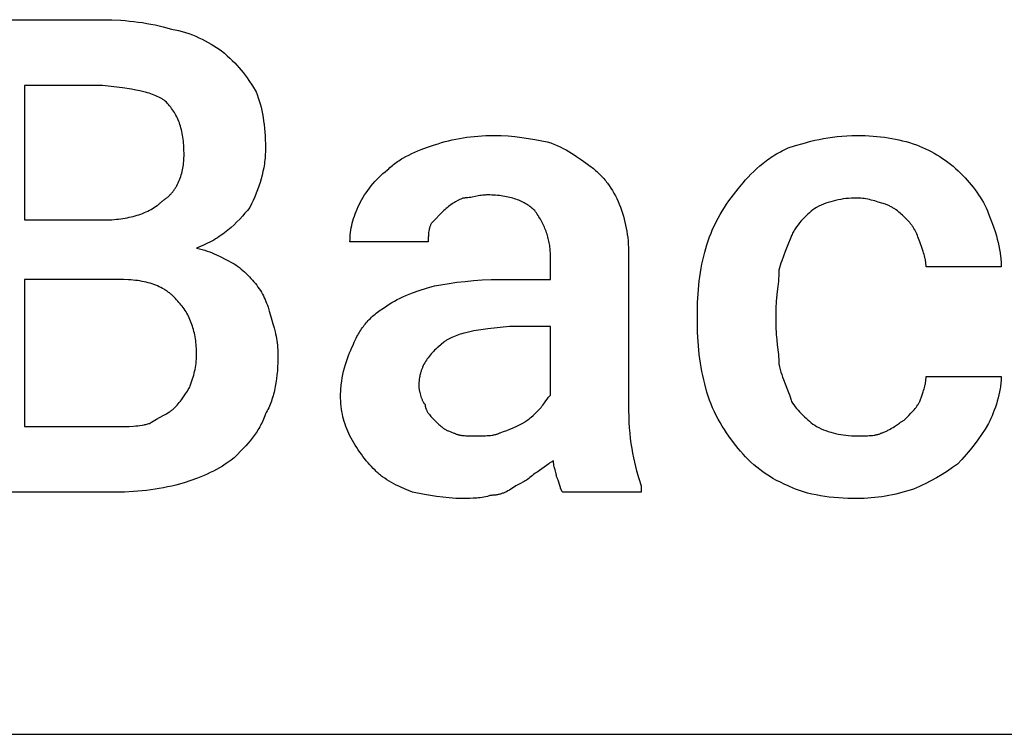
# Model space of a CAD drawing. Units: millimetres. Extents: x 0 to 27000, y -35 to 18400.
# Drawn here: x 7812 to 8226, y 14400 to 14700 of the extents above; entities that cross this region are included whole.
import ezdxf

# ---------------------------------------------------------------- set-up
doc = ezdxf.new("R2010")
doc.units = ezdxf.units.MM
doc.header["$MEASUREMENT"] = 0
doc.layers.add('- TAB', color=4, linetype='Continuous', true_color=0x00ffff)
doc.layers.add('- TITLES', color=7, linetype='Continuous', true_color=0x7fffbf)

msp = doc.modelspace()

# ---------------------------------------------------------------- linework, layer by layer
at = {"layer": '- TAB'}
msp.add_lwpolyline([(6750, 14400), (9000, 14400)], dxfattribs=at)
at = {"layer": '- TITLES'}
for points in [[(7778.95, 14501.79), (7778.95, 14700.48), (7847.37, 14700.48)], [(7847.37, 14700.48), (7851.26, 14700.41), (7855.04, 14700.23), (7856.89, 14700.09), (7858.72, 14699.92), (7860.54, 14699.72), (7862.34, 14699.49), (7864.12, 14699.23), (7865.88, 14698.93), (7867.64, 14698.61), (7869.39, 14698.26), (7871.13, 14697.87), (7872.86, 14697.45), (7876.32, 14696.53)], [(7876.32, 14696.53), (7877.06, 14696.4), (7877.8, 14696.25), (7878.53, 14696.09), (7879.27, 14695.92), (7880.74, 14695.53), (7882.2, 14695.09), (7883.64, 14694.6), (7885.06, 14694.08), (7886.46, 14693.51), (7887.83, 14692.91), (7889.17, 14692.28), (7890.48, 14691.62), (7891.74, 14690.94), (7892.97, 14690.24), (7894.15, 14689.52), (7895.28, 14688.79), (7896.35, 14688.06), (7897.37, 14687.32)], [(7897.37, 14687.32), (7898.57, 14686.33), (7899.72, 14685.34), (7900.81, 14684.35), (7901.85, 14683.35), (7902.85, 14682.34), (7903.8, 14681.33), (7904.71, 14680.3), (7905.59, 14679.26), (7906.44, 14678.2), (7907.26, 14677.13), (7908.06, 14676.04), (7908.84, 14674.92), (7910.36, 14672.62), (7911.84, 14670.21)], [(7847.37, 14672.84), (7814.47, 14672.84), (7814.47, 14616.27)], [(7873.68, 14666.27), (7873.43, 14666.45), (7873.18, 14666.63), (7872.92, 14666.8), (7872.65, 14666.98), (7872.38, 14667.14), (7872.1, 14667.31), (7871.53, 14667.63), (7870.93, 14667.93), (7870.32, 14668.23), (7869.68, 14668.51), (7869.02, 14668.77), (7868.34, 14669.03), (7867.63, 14669.28), (7866.91, 14669.51), (7866.17, 14669.74), (7865.4, 14669.95), (7864.62, 14670.16), (7862.99, 14670.54), (7861.29, 14670.9), (7859.51, 14671.23), (7855.74, 14671.82), (7847.37, 14672.84)], [(7911.84, 14670.21), (7912.32, 14668.96), (7912.77, 14667.68), (7913.18, 14666.37), (7913.57, 14665.03), (7913.92, 14663.66), (7914.25, 14662.26), (7914.54, 14660.82), (7914.8, 14659.36), (7915.03, 14657.86), (7915.23, 14656.34), (7915.4, 14654.78), (7915.54, 14653.19), (7915.65, 14651.57), (7915.73, 14649.92), (7915.77, 14648.24), (7915.79, 14646.53)], [(7881.58, 14643.9), (7881.55, 14645.83), (7881.51, 14646.76), (7881.46, 14647.66), (7881.39, 14648.55), (7881.3, 14649.42), (7881.2, 14650.27), (7881.09, 14651.09), (7880.95, 14651.9), (7880.81, 14652.69), (7880.65, 14653.46), (7880.47, 14654.21), (7880.28, 14654.95), (7880.07, 14655.67), (7879.84, 14656.37), (7879.61, 14657.06), (7879.35, 14657.73), (7879.08, 14658.38), (7878.8, 14659.02), (7878.5, 14659.65), (7878.18, 14660.26), (7877.85, 14660.87), (7877.5, 14661.45), (7877.14, 14662.03), (7876.76, 14662.6), (7876.37, 14663.15), (7875.96, 14663.69), (7875.53, 14664.23), (7875.1, 14664.75), (7874.64, 14665.26), (7874.17, 14665.77), (7873.68, 14666.27)], [(7986.84, 14647.84), (7988.32, 14648.32), (7989.81, 14648.77), (7991.29, 14649.19), (7992.78, 14649.57), (7994.28, 14649.93), (7995.79, 14650.25), (7997.31, 14650.54), (7998.85, 14650.81), (8000.4, 14651.04), (8001.97, 14651.24), (8003.55, 14651.41), (8005.16, 14651.55), (8006.79, 14651.65), (8008.45, 14651.73), (8010.13, 14651.78), (8011.84, 14651.79)], [(8011.84, 14651.79), (8013.32, 14651.78), (8014.8, 14651.73), (8017.74, 14651.57), (8020.65, 14651.31), (8023.52, 14650.97), (8026.32, 14650.57), (8029.05, 14650.13), (8034.21, 14649.16)], [(8034.21, 14649.16), (8035.66, 14648.65), (8037.05, 14648.11), (8038.39, 14647.55), (8039.68, 14646.96), (8040.92, 14646.35), (8042.12, 14645.71), (8043.28, 14645.06), (8044.41, 14644.39), (8045.5, 14643.7), (8046.57, 14643.01), (8048.64, 14641.57), (8052.63, 14638.63)], [(8135.53, 14646.53), (8138.55, 14647.51), (8141.71, 14648.46), (8145.03, 14649.35), (8146.75, 14649.76), (8148.52, 14650.15), (8150.33, 14650.5), (8152.19, 14650.82), (8154.1, 14651.1), (8156.06, 14651.34), (8158.08, 14651.53), (8160.15, 14651.67), (8162.28, 14651.76), (8164.47, 14651.79)], [(8164.47, 14651.79), (8166.19, 14651.78), (8167.87, 14651.73), (8169.52, 14651.65), (8171.16, 14651.55), (8172.76, 14651.41), (8174.35, 14651.24), (8175.92, 14651.04), (8177.47, 14650.81), (8179, 14650.54), (8180.52, 14650.25), (8182.03, 14649.93), (8183.53, 14649.57), (8185.02, 14649.19), (8186.51, 14648.77), (8187.99, 14648.32), (8189.47, 14647.84)], [(7915.79, 14646.53), (7915.78, 14645.67), (7915.76, 14644.82), (7915.72, 14643.97), (7915.67, 14643.13), (7915.6, 14642.3), (7915.52, 14641.48), (7915.43, 14640.66), (7915.32, 14639.85), (7915.06, 14638.24), (7914.75, 14636.65), (7914.39, 14635.09), (7913.98, 14633.54), (7913.53, 14632), (7913.03, 14630.48), (7912.49, 14628.97), (7911.9, 14627.47), (7911.28, 14625.98), (7910.63, 14624.49), (7909.93, 14623.01), (7909.21, 14621.53)], [(7967.11, 14637.32), (7967.6, 14637.8), (7968.11, 14638.28), (7968.62, 14638.73), (7969.14, 14639.17), (7969.67, 14639.6), (7970.2, 14640.02), (7970.75, 14640.42), (7971.3, 14640.81), (7971.86, 14641.19), (7972.42, 14641.56), (7973, 14641.92), (7973.58, 14642.27), (7974.77, 14642.94), (7975.99, 14643.57), (7977.24, 14644.17), (7978.52, 14644.75), (7979.83, 14645.3), (7981.17, 14645.83), (7983.94, 14646.85), (7986.84, 14647.84)], [(8114.47, 14629.42), (8116.51, 14631.89), (8117.58, 14633.11), (8118.69, 14634.32), (8119.83, 14635.51), (8121.02, 14636.69), (8122.25, 14637.84), (8123.52, 14638.96), (8124.84, 14640.06), (8126.21, 14641.12), (8126.91, 14641.63), (8127.62, 14642.14), (8128.35, 14642.63), (8129.09, 14643.12), (8129.85, 14643.59), (8130.61, 14644.05), (8131.4, 14644.5), (8132.19, 14644.93), (8133, 14645.35), (8133.83, 14645.76), (8134.67, 14646.15), (8135.53, 14646.53)], [(8189.47, 14647.84), (8190.71, 14647.34), (8191.94, 14646.8), (8193.17, 14646.23), (8194.39, 14645.62), (8195.6, 14644.99), (8196.81, 14644.33), (8198, 14643.64), (8199.18, 14642.91), (8200.34, 14642.15), (8201.49, 14641.37), (8202.62, 14640.55), (8203.72, 14639.7), (8204.8, 14638.82), (8205.86, 14637.91), (8206.89, 14636.97), (8207.89, 14636)], [(7872.37, 14624.16), (7872.67, 14624.35), (7872.97, 14624.54), (7873.27, 14624.74), (7873.56, 14624.95), (7873.84, 14625.16), (7874.12, 14625.37), (7874.39, 14625.59), (7874.65, 14625.82), (7874.91, 14626.05), (7875.17, 14626.28), (7875.42, 14626.53), (7875.66, 14626.77), (7875.9, 14627.02), (7876.13, 14627.28), (7876.36, 14627.54), (7876.58, 14627.8), (7876.8, 14628.07), (7877.01, 14628.34), (7877.22, 14628.62), (7877.42, 14628.9), (7877.62, 14629.18), (7877.81, 14629.47), (7877.99, 14629.76), (7878.17, 14630.06), (7878.35, 14630.36), (7878.52, 14630.66), (7878.85, 14631.28), (7879.15, 14631.91), (7879.44, 14632.55), (7879.71, 14633.2), (7879.96, 14633.87), (7880.19, 14634.54), (7880.4, 14635.22), (7880.59, 14635.92), (7880.77, 14636.62), (7880.93, 14637.32), (7881.06, 14638.04), (7881.19, 14638.76), (7881.29, 14639.48), (7881.38, 14640.21), (7881.45, 14640.94), (7881.51, 14641.68), (7881.55, 14642.42), (7881.57, 14643.16), (7881.58, 14643.9)], [(7955.26, 14622.84), (7955.77, 14623.83), (7956.31, 14624.82), (7956.88, 14625.8), (7957.48, 14626.77), (7958.12, 14627.74), (7958.78, 14628.7), (7959.47, 14629.64), (7960.2, 14630.57), (7960.95, 14631.49), (7961.74, 14632.39), (7962.56, 14633.27), (7963.4, 14634.13), (7964.28, 14634.97), (7965.19, 14635.78), (7966.13, 14636.56), (7967.11, 14637.32)], [(8052.63, 14638.63), (8053.12, 14638.26), (8053.6, 14637.88), (8054.08, 14637.49), (8054.54, 14637.09), (8055, 14636.69), (8055.45, 14636.27), (8055.9, 14635.85), (8056.33, 14635.43), (8056.76, 14634.99), (8057.18, 14634.55), (8057.59, 14634.1), (8058, 14633.64), (8058.39, 14633.17), (8058.78, 14632.7), (8059.17, 14632.22), (8059.54, 14631.73), (8060.26, 14630.72), (8060.96, 14629.69), (8061.62, 14628.63), (8062.25, 14627.53), (8062.85, 14626.41), (8063.43, 14625.25), (8063.96, 14624.06), (8064.47, 14622.84)], [(8207.89, 14636), (8209.81, 14634.03), (8210.72, 14633.03), (8211.6, 14632.03), (8212.44, 14631.03), (8213.26, 14630.01), (8214.05, 14628.98), (8214.8, 14627.94), (8215.53, 14626.89), (8216.22, 14625.81), (8216.88, 14624.72), (8217.52, 14623.61), (8218.12, 14622.47), (8218.69, 14621.31), (8219.23, 14620.12), (8219.74, 14618.9)], [(8101.32, 14605.74), (8101.57, 14606.6), (8101.84, 14607.45), (8102.12, 14608.3), (8102.42, 14609.13), (8103.06, 14610.78), (8103.74, 14612.4), (8104.47, 14613.99), (8105.25, 14615.55), (8106.06, 14617.07), (8106.91, 14618.57), (8107.79, 14620.03), (8108.69, 14621.47), (8109.62, 14622.87), (8110.57, 14624.24), (8112.51, 14626.89), (8114.47, 14629.42)], [(7998.68, 14625.48), (7996.71, 14624.47), (7995.72, 14623.93), (7995.23, 14623.64), (7994.74, 14623.34), (7994.24, 14623.02), (7993.75, 14622.69), (7993.26, 14622.33), (7992.76, 14621.96), (7992.27, 14621.56), (7991.78, 14621.14), (7991.28, 14620.69), (7990.79, 14620.21)], [(8009.21, 14626.79), (8008.84, 14626.79), (8008.49, 14626.78), (8008.13, 14626.76), (8007.79, 14626.74), (8007.11, 14626.67), (8006.46, 14626.59), (8005.82, 14626.49), (8005.19, 14626.38), (8003.95, 14626.13), (8002.71, 14625.89), (8002.08, 14625.78), (8001.44, 14625.68), (8000.78, 14625.6), (8000.11, 14625.53), (7999.76, 14625.51), (7999.41, 14625.49), (7999.05, 14625.48), (7998.68, 14625.48)], [(8028.95, 14620.21), (8028.57, 14620.58), (8028.18, 14620.94), (8027.77, 14621.29), (8027.34, 14621.63), (8026.9, 14621.96), (8026.45, 14622.29), (8025.98, 14622.6), (8025.49, 14622.91), (8024.99, 14623.2), (8024.48, 14623.49), (8023.94, 14623.76), (8023.4, 14624.03), (8022.83, 14624.28), (8022.26, 14624.53), (8021.66, 14624.76), (8021.05, 14624.98), (8020.43, 14625.19), (8019.79, 14625.39), (8019.13, 14625.58), (8018.46, 14625.75), (8017.78, 14625.91), (8017.07, 14626.06), (8016.36, 14626.2), (8015.62, 14626.32), (8014.88, 14626.43), (8014.11, 14626.52), (8013.34, 14626.6), (8012.54, 14626.67), (8011.73, 14626.72), (8010.91, 14626.76), (8010.07, 14626.78), (8009.21, 14626.79)], [(8164.47, 14625.48), (8163.26, 14625.46), (8162.07, 14625.41), (8160.9, 14625.34), (8159.77, 14625.23), (8158.65, 14625.09), (8157.56, 14624.92), (8156.48, 14624.72), (8155.43, 14624.49), (8154.39, 14624.23), (8153.36, 14623.93), (8152.34, 14623.61), (8151.34, 14623.26), (8150.34, 14622.87), (8149.34, 14622.45), (8148.36, 14622.01), (8147.37, 14621.53)], [(8176.32, 14622.84), (8173.36, 14623.81), (8171.87, 14624.26), (8170.39, 14624.65), (8169.65, 14624.83), (8168.91, 14624.99), (8168.17, 14625.13), (8167.43, 14625.25), (8166.69, 14625.35), (8165.95, 14625.42), (8165.58, 14625.44), (8165.21, 14625.46), (8164.84, 14625.47), (8164.47, 14625.48)], [(7847.37, 14616.27), (7849.33, 14616.3), (7851.25, 14616.39), (7853.13, 14616.54), (7854.06, 14616.64), (7854.98, 14616.76), (7855.88, 14616.89), (7856.77, 14617.04), (7857.65, 14617.2), (7858.52, 14617.38), (7859.37, 14617.57), (7860.21, 14617.78), (7861.03, 14618), (7861.84, 14618.24), (7862.64, 14618.49), (7863.41, 14618.76), (7864.18, 14619.05), (7864.92, 14619.35), (7865.65, 14619.67), (7866.36, 14620), (7867.05, 14620.34), (7867.72, 14620.71), (7868.38, 14621.08), (7869.01, 14621.48), (7869.62, 14621.89), (7870.21, 14622.31), (7870.5, 14622.53), (7870.79, 14622.75), (7871.06, 14622.98), (7871.34, 14623.2), (7871.6, 14623.44), (7871.86, 14623.67), (7872.12, 14623.92), (7872.37, 14624.16)], [(7909.21, 14621.53), (7908.21, 14620.3), (7907.17, 14619.07), (7906.09, 14617.85), (7904.98, 14616.64), (7903.81, 14615.44), (7902.6, 14614.27), (7901.33, 14613.11), (7900, 14611.99), (7899.31, 14611.44), (7898.61, 14610.9), (7897.89, 14610.36), (7897.16, 14609.84), (7896.4, 14609.32), (7895.63, 14608.81), (7894.85, 14608.32), (7894.04, 14607.84), (7893.21, 14607.36), (7892.36, 14606.9), (7891.5, 14606.46), (7890.61, 14606.02), (7889.7, 14605.6), (7888.77, 14605.19), (7887.82, 14604.8), (7886.84, 14604.42)], [(7951.32, 14607.06), (7951.33, 14608.04), (7951.38, 14609.03), (7951.45, 14610.02), (7951.56, 14611), (7951.7, 14611.99), (7951.87, 14612.98), (7952.07, 14613.96), (7952.3, 14614.95), (7952.56, 14615.94), (7952.86, 14616.92), (7953.18, 14617.91), (7953.54, 14618.9), (7953.92, 14619.88), (7954.34, 14620.87), (7954.79, 14621.86), (7955.26, 14622.84)], [(7990.79, 14620.21), (7985.53, 14614.95)], [(8035.53, 14601.79), (8035.52, 14602.41), (8035.5, 14603.03), (8035.46, 14603.64), (8035.41, 14604.26), (8035.34, 14604.87), (8035.26, 14605.48), (8035.16, 14606.1), (8035.05, 14606.71), (8034.93, 14607.31), (8034.8, 14607.92), (8034.65, 14608.52), (8034.49, 14609.12), (8034.31, 14609.72), (8034.13, 14610.32), (8033.93, 14610.91), (8033.72, 14611.5), (8033.5, 14612.08), (8033.26, 14612.66), (8033.02, 14613.24), (8032.76, 14613.81), (8032.5, 14614.37), (8032.22, 14614.93), (8031.94, 14615.49), (8031.64, 14616.04), (8031.34, 14616.58), (8031.02, 14617.12), (8030.7, 14617.65), (8030.36, 14618.18), (8030.02, 14618.7), (8029.67, 14619.21), (8029.31, 14619.72), (8028.95, 14620.21)], [(8064.47, 14622.84), (8064.95, 14621.61), (8065.4, 14620.38), (8065.82, 14619.14), (8066.2, 14617.89), (8066.56, 14616.64), (8066.88, 14615.37), (8067.17, 14614.1), (8067.43, 14612.81), (8067.67, 14611.51), (8067.87, 14610.19), (8068.04, 14608.85), (8068.17, 14607.49), (8068.28, 14606.1), (8068.36, 14604.69), (8068.41, 14603.26), (8068.42, 14601.79)], [(8147.37, 14621.53), (8146.63, 14621.02), (8145.89, 14620.48), (8145.16, 14619.91), (8144.43, 14619.31), (8143.71, 14618.68), (8143, 14618.01), (8142.3, 14617.32), (8141.61, 14616.59), (8140.94, 14615.84), (8140.29, 14615.05), (8139.65, 14614.24), (8139.04, 14613.39), (8138.74, 14612.95), (8138.45, 14612.51), (8138.17, 14612.06), (8137.89, 14611.6), (8137.62, 14611.13), (8137.35, 14610.66), (8137.09, 14610.18), (8136.84, 14609.69)], [(8185.53, 14616.27), (8183.53, 14618.22), (8183.02, 14618.69), (8182.5, 14619.16), (8181.96, 14619.61), (8181.41, 14620.05), (8180.85, 14620.47), (8180.56, 14620.68), (8180.27, 14620.88), (8179.97, 14621.07), (8179.67, 14621.27), (8179.36, 14621.45), (8179.05, 14621.63), (8178.73, 14621.81), (8178.41, 14621.97), (8178.07, 14622.14), (8177.74, 14622.29), (8177.39, 14622.44), (8177.04, 14622.58), (8176.68, 14622.72), (8176.32, 14622.84)], [(7814.47, 14616.27), (7847.37, 14616.27)], [(8190.79, 14607.06), (8190.29, 14608.48), (8190.04, 14609.15), (8189.78, 14609.79), (8189.52, 14610.41), (8189.24, 14611.01), (8188.95, 14611.59), (8188.65, 14612.15), (8188.33, 14612.7), (8188.17, 14612.97), (8188, 14613.24), (8187.83, 14613.5), (8187.65, 14613.76), (8187.46, 14614.02), (8187.27, 14614.27), (8187.08, 14614.53), (8186.88, 14614.78), (8186.67, 14615.03), (8186.45, 14615.28), (8186, 14615.77), (8185.53, 14616.27)], [(8219.74, 14618.9), (8220.72, 14616.37), (8221.67, 14613.74), (8222.56, 14611.01), (8222.97, 14609.62), (8223.36, 14608.21), (8223.71, 14606.78), (8224.03, 14605.34), (8224.31, 14603.89), (8224.55, 14602.43), (8224.74, 14600.96), (8224.82, 14600.22), (8224.88, 14599.49), (8224.93, 14598.75), (8224.97, 14598.01), (8224.99, 14597.27), (8225, 14596.53)], [(7985.53, 14614.95), (7985.41, 14614.7), (7985.29, 14614.46), (7985.19, 14614.21), (7985.09, 14613.96), (7985, 14613.72), (7984.92, 14613.47), (7984.84, 14613.22), (7984.77, 14612.98), (7984.7, 14612.73), (7984.64, 14612.48), (7984.58, 14612.24), (7984.53, 14611.99), (7984.49, 14611.74), (7984.44, 14611.5), (7984.37, 14611), (7984.32, 14610.51), (7984.28, 14610.02), (7984.25, 14609.52), (7984.23, 14609.03), (7984.21, 14607.06)], [(8136.84, 14609.69), (8136.58, 14608.93), (8136.29, 14608.15), (8135.65, 14606.5), (8134.21, 14602.94), (8133.48, 14601.06), (8132.77, 14599.14), (8132.44, 14598.16), (8132.13, 14597.18), (8131.84, 14596.2), (8131.58, 14595.21)], [(7886.84, 14604.42), (7888.05, 14604.16), (7889.19, 14603.87), (7890.29, 14603.55), (7891.34, 14603.21), (7892.36, 14602.84), (7893.34, 14602.46), (7894.3, 14602.05), (7895.23, 14601.63), (7897.06, 14600.74), (7898.87, 14599.8), (7902.63, 14597.84)], [(7984.21, 14607.06), (7951.32, 14607.06)], [(8097.37, 14578.11), (8097.43, 14581.62), (8097.62, 14585.2), (8097.92, 14588.82), (8098.12, 14590.62), (8098.36, 14592.42), (8098.62, 14594.2), (8098.91, 14595.96), (8099.23, 14597.69), (8099.59, 14599.39), (8099.97, 14601.05), (8100.39, 14602.66), (8100.84, 14604.23), (8101.32, 14605.74)], [(8193.42, 14596.53), (8193.42, 14596.9), (8193.41, 14597.25), (8193.39, 14597.61), (8193.36, 14597.95), (8193.33, 14598.29), (8193.29, 14598.63), (8193.25, 14598.96), (8193.19, 14599.28), (8193.14, 14599.61), (8193.08, 14599.92), (8192.94, 14600.55), (8192.78, 14601.17), (8192.6, 14601.79), (8192.41, 14602.41), (8192.2, 14603.03), (8191.76, 14604.3), (8190.79, 14607.06)], [(8014.47, 14591.27), (8035.53, 14591.27), (8035.53, 14601.79)], [(8068.42, 14601.79), (8068.42, 14536)], [(7902.63, 14597.84), (7903.37, 14597.34), (7904.11, 14596.8), (7904.84, 14596.23), (7905.57, 14595.64), (7906.29, 14595.03), (7907, 14594.4), (7907.7, 14593.75), (7908.39, 14593.07), (7909.06, 14592.39), (7909.71, 14591.69), (7910.35, 14590.98), (7910.96, 14590.26), (7911.55, 14589.53), (7912.11, 14588.8), (7912.65, 14588.06), (7913.16, 14587.32)], [(8225, 14596.53), (8193.42, 14596.53)], [(7814.47, 14591.27), (7814.47, 14529.42), (7852.63, 14529.42)], [(7853.95, 14591.27), (7814.47, 14591.27)], [(7878.95, 14582.06), (7878.45, 14582.66), (7877.93, 14583.24), (7877.67, 14583.53), (7877.4, 14583.8), (7877.12, 14584.07), (7876.85, 14584.34), (7876.57, 14584.6), (7876.28, 14584.86), (7875.99, 14585.1), (7875.7, 14585.35), (7875.4, 14585.59), (7875.1, 14585.82), (7874.8, 14586.05), (7874.49, 14586.27), (7874.17, 14586.49), (7873.85, 14586.7), (7873.53, 14586.91), (7873.2, 14587.11), (7872.53, 14587.49), (7871.85, 14587.86), (7871.14, 14588.21), (7870.42, 14588.53), (7869.68, 14588.84), (7868.91, 14589.13), (7868.13, 14589.4), (7867.33, 14589.64), (7866.51, 14589.87), (7865.67, 14590.09), (7864.81, 14590.28), (7863.93, 14590.45), (7863.03, 14590.61), (7862.11, 14590.75), (7861.17, 14590.87), (7860.2, 14590.98), (7859.21, 14591.07), (7858.21, 14591.14), (7856.12, 14591.23), (7853.95, 14591.27)], [(7986.84, 14588.63), (7993.01, 14589.6), (7996.28, 14590.05), (7999.67, 14590.44), (8003.19, 14590.78), (8006.83, 14591.04), (8010.59, 14591.21), (8014.47, 14591.27)], [(8131.58, 14595.21), (8131.56, 14593.99), (8131.52, 14592.81), (8131.46, 14591.64), (8131.37, 14590.51), (8131.16, 14588.3), (8130.92, 14586.17), (8130.47, 14582.08), (8130.38, 14581.08), (8130.32, 14580.08), (8130.28, 14579.1), (8130.26, 14578.11)], [(7913.16, 14587.32), (7913.64, 14586.58), (7914.09, 14585.84), (7914.51, 14585.09), (7914.91, 14584.34), (7915.28, 14583.58), (7915.63, 14582.81), (7915.97, 14582.03), (7916.28, 14581.23), (7916.58, 14580.42), (7916.87, 14579.6), (7917.41, 14577.88), (7917.93, 14576.08), (7918.42, 14574.16)], [(7965.79, 14579.42), (7966.79, 14580.15), (7967.83, 14580.84), (7968.9, 14581.51), (7970, 14582.16), (7971.15, 14582.78), (7972.34, 14583.38), (7973.56, 14583.96), (7974.84, 14584.52), (7976.15, 14585.07), (7977.52, 14585.6), (7980.41, 14586.64), (7983.51, 14587.64), (7986.84, 14588.63)], [(7886.84, 14559.69), (7886.83, 14560.55), (7886.81, 14561.4), (7886.77, 14562.24), (7886.72, 14563.08), (7886.65, 14563.9), (7886.56, 14564.72), (7886.46, 14565.53), (7886.35, 14566.33), (7886.22, 14567.12), (7886.07, 14567.9), (7885.91, 14568.67), (7885.73, 14569.42), (7885.54, 14570.17), (7885.33, 14570.91), (7885.11, 14571.64), (7884.87, 14572.35), (7884.61, 14573.05), (7884.34, 14573.75), (7884.06, 14574.43), (7883.76, 14575.09), (7883.44, 14575.75), (7883.11, 14576.39), (7882.76, 14577.02), (7882.4, 14577.63), (7882.02, 14578.24), (7881.63, 14578.83), (7881.22, 14579.4), (7880.8, 14579.96), (7880.36, 14580.51), (7879.9, 14581.04), (7879.43, 14581.55), (7878.95, 14582.06)], [(7952.63, 14563.63), (7953.14, 14564.85), (7953.68, 14566.04), (7953.97, 14566.62), (7954.26, 14567.2), (7954.56, 14567.76), (7954.87, 14568.32), (7955.19, 14568.87), (7955.52, 14569.42), (7955.87, 14569.95), (7956.22, 14570.48), (7956.58, 14571), (7956.95, 14571.51), (7957.34, 14572.02), (7957.73, 14572.52), (7958.14, 14573.01), (7958.56, 14573.49), (7958.99, 14573.96), (7959.43, 14574.43), (7959.88, 14574.89), (7960.35, 14575.34), (7960.83, 14575.78), (7961.33, 14576.22), (7961.84, 14576.64), (7962.36, 14577.06), (7962.89, 14577.48), (7963.44, 14577.88), (7964.01, 14578.28), (7964.59, 14578.67), (7965.18, 14579.05), (7965.79, 14579.42)], [(8097.37, 14572.84), (8097.37, 14578.11)], [(8130.26, 14578.11), (8130.26, 14572.84)], [(7918.42, 14574.16), (7918.91, 14572.62), (7919.39, 14570.97), (7919.83, 14569.23), (7920.04, 14568.33), (7920.23, 14567.42), (7920.41, 14566.48), (7920.57, 14565.54), (7920.71, 14564.58), (7920.83, 14563.61), (7920.92, 14562.64), (7920.99, 14561.66), (7921.04, 14560.67), (7921.05, 14559.69)], [(8018.42, 14571.53), (8009.29, 14570.5), (8005.28, 14569.91), (8003.42, 14569.58), (8001.64, 14569.23), (7999.96, 14568.84), (7999.16, 14568.63), (7998.38, 14568.42), (7997.62, 14568.19), (7996.88, 14567.96), (7996.17, 14567.71), (7995.48, 14567.46), (7994.81, 14567.19), (7994.17, 14566.91), (7993.55, 14566.62), (7992.95, 14566.31), (7992.66, 14566.15), (7992.37, 14565.99), (7992.1, 14565.83), (7991.82, 14565.66), (7991.56, 14565.49), (7991.29, 14565.31), (7991.04, 14565.13), (7990.79, 14564.95)], [(8035.53, 14542.58), (8035.53, 14571.53), (8018.42, 14571.53)], [(8101.32, 14543.9), (8100.39, 14547.35), (8099.97, 14549.09), (8099.59, 14550.83), (8099.23, 14552.57), (8098.91, 14554.33), (8098.62, 14556.1), (8098.36, 14557.88), (8098.12, 14559.67), (8097.92, 14561.49), (8097.75, 14563.32), (8097.62, 14565.18), (8097.43, 14568.96), (8097.37, 14572.84)], [(8130.26, 14572.84), (8130.28, 14571.63), (8130.32, 14570.44), (8130.38, 14569.27), (8130.47, 14568.14), (8130.68, 14565.93), (8130.92, 14563.8), (8131.37, 14559.71), (8131.46, 14558.71), (8131.52, 14557.72), (8131.56, 14556.73), (8131.58, 14555.74)], [(7947.37, 14542.58), (7947.38, 14543.32), (7947.4, 14544.06), (7947.44, 14544.8), (7947.49, 14545.54), (7947.55, 14546.27), (7947.63, 14547), (7947.82, 14548.46), (7948.06, 14549.9), (7948.34, 14551.32), (7948.66, 14552.72), (7949.01, 14554.09), (7949.4, 14555.44), (7949.81, 14556.74), (7950.24, 14558.01), (7950.7, 14559.23), (7951.17, 14560.41), (7951.65, 14561.54), (7952.14, 14562.62), (7952.63, 14563.63)], [(7990.79, 14564.95), (7989.59, 14563.96), (7988.45, 14562.97), (7987.9, 14562.47), (7987.38, 14561.97), (7986.86, 14561.47), (7986.37, 14560.96), (7985.89, 14560.45), (7985.43, 14559.94), (7984.99, 14559.42), (7984.57, 14558.89), (7984.16, 14558.36), (7983.78, 14557.82), (7983.41, 14557.28), (7983.06, 14556.73), (7982.73, 14556.17), (7982.42, 14555.6), (7982.13, 14555.02), (7981.86, 14554.44), (7981.73, 14554.14), (7981.61, 14553.84), (7981.49, 14553.54), (7981.38, 14553.24), (7981.27, 14552.93), (7981.17, 14552.62), (7981.07, 14552.31), (7980.98, 14552), (7980.9, 14551.68), (7980.82, 14551.36), (7980.74, 14551.04), (7980.67, 14550.71), (7980.61, 14550.38), (7980.55, 14550.05), (7980.45, 14549.37), (7980.37, 14548.68), (7980.31, 14547.98), (7980.27, 14547.26), (7980.26, 14546.53)], [(7884.21, 14546.53), (7885.18, 14549.51), (7885.62, 14551.04), (7885.83, 14551.82), (7886.02, 14552.61), (7886.2, 14553.42), (7886.36, 14554.25), (7886.5, 14555.1), (7886.62, 14555.97), (7886.71, 14556.86), (7886.78, 14557.77), (7886.83, 14558.72), (7886.84, 14559.69)], [(7921.05, 14559.69), (7921.04, 14557.96), (7920.99, 14556.24), (7920.91, 14554.52), (7920.79, 14552.82), (7920.63, 14551.13), (7920.43, 14549.46), (7920.19, 14547.82), (7919.9, 14546.2), (7919.57, 14544.61), (7919.39, 14543.83), (7919.19, 14543.06), (7918.98, 14542.3), (7918.76, 14541.55), (7918.52, 14540.8), (7918.28, 14540.07), (7918.02, 14539.35), (7917.74, 14538.65), (7917.45, 14537.95), (7917.15, 14537.27), (7916.83, 14536.6), (7916.5, 14535.95), (7916.15, 14535.31), (7915.79, 14534.69)], [(8131.58, 14555.74), (8131.84, 14554.54), (8132.13, 14553.39), (8132.44, 14552.29), (8132.77, 14551.24), (8133.12, 14550.22), (8133.48, 14549.24), (8134.21, 14547.35), (8135.65, 14543.71), (8135.98, 14542.8), (8136.29, 14541.87), (8136.58, 14540.92), (8136.71, 14540.44), (8136.84, 14539.95)], [(8190.79, 14539.95), (8191.76, 14542.7), (8192.2, 14543.97), (8192.41, 14544.6), (8192.6, 14545.21), (8192.78, 14545.83), (8192.94, 14546.45), (8193.08, 14547.08), (8193.14, 14547.4), (8193.19, 14547.72), (8193.25, 14548.05), (8193.29, 14548.38), (8193.33, 14548.71), (8193.36, 14549.05), (8193.39, 14549.4), (8193.41, 14549.75), (8193.42, 14550.11), (8193.42, 14550.48)], [(8193.42, 14550.48), (8225, 14550.48)], [(8225, 14550.48), (8224.99, 14549.86), (8224.97, 14549.23), (8224.93, 14548.59), (8224.88, 14547.96), (8224.82, 14547.31), (8224.74, 14546.66), (8224.65, 14546.01), (8224.55, 14545.36), (8224.31, 14544.04), (8224.03, 14542.73), (8223.71, 14541.42), (8223.36, 14540.11), (8222.97, 14538.83), (8222.56, 14537.56), (8222.12, 14536.32), (8221.67, 14535.12), (8221.2, 14533.95), (8220.72, 14532.83), (8220.23, 14531.76), (8219.74, 14530.74)], [(7877.63, 14537.32), (7878.12, 14537.83), (7878.62, 14538.36), (7879.1, 14538.92), (7879.58, 14539.5), (7880.06, 14540.09), (7880.52, 14540.7), (7881.41, 14541.92), (7882.24, 14543.15), (7883, 14544.35), (7883.34, 14544.93), (7883.66, 14545.49), (7883.95, 14546.02), (7884.21, 14546.53)], [(7980.26, 14546.53), (7980.27, 14546.28), (7980.28, 14546.02), (7980.3, 14545.76), (7980.32, 14545.49), (7980.35, 14545.21), (7980.39, 14544.94), (7980.44, 14544.65), (7980.49, 14544.37), (7980.55, 14544.08), (7980.61, 14543.8), (7980.75, 14543.22), (7980.91, 14542.65), (7981.09, 14542.09), (7981.28, 14541.54), (7981.38, 14541.28), (7981.48, 14541.02), (7981.59, 14540.76), (7981.7, 14540.52), (7981.81, 14540.28), (7981.93, 14540.05), (7982.05, 14539.83), (7982.16, 14539.63), (7982.28, 14539.43), (7982.4, 14539.24), (7982.46, 14539.16), (7982.53, 14539.07), (7982.59, 14538.99), (7982.65, 14538.91), (7982.71, 14538.84), (7982.77, 14538.77), (7982.83, 14538.7), (7982.89, 14538.63)], [(7951.32, 14525.48), (7950.84, 14526.46), (7950.39, 14527.45), (7949.97, 14528.45), (7949.59, 14529.44), (7949.23, 14530.45), (7948.91, 14531.47), (7948.62, 14532.49), (7948.36, 14533.54), (7948.12, 14534.59), (7947.92, 14535.67), (7947.75, 14536.76), (7947.62, 14537.87), (7947.51, 14539.01), (7947.43, 14540.17), (7947.38, 14541.36), (7947.37, 14542.58)], [(8030.26, 14536), (8030.74, 14536.5), (8031.19, 14536.99), (8031.61, 14537.47), (8032.01, 14537.96), (8032.38, 14538.43), (8032.74, 14538.89), (8033.39, 14539.79), (8034.52, 14541.37), (8034.78, 14541.71), (8035.03, 14542.03), (8035.16, 14542.18), (8035.28, 14542.32), (8035.4, 14542.45), (8035.53, 14542.58)], [(8114.47, 14520.21), (8112.51, 14522.74), (8110.57, 14525.39), (8109.62, 14526.77), (8108.69, 14528.17), (8107.79, 14529.6), (8106.91, 14531.07), (8106.06, 14532.56), (8105.25, 14534.09), (8104.47, 14535.65), (8103.74, 14537.24), (8103.06, 14538.86), (8102.42, 14540.51), (8102.12, 14541.34), (8101.84, 14542.19), (8101.57, 14543.04), (8101.32, 14543.9)], [(7982.89, 14538.63), (7982.9, 14538.51), (7982.9, 14538.39), (7982.91, 14538.26), (7982.92, 14538.14), (7982.94, 14538.02), (7982.96, 14537.9), (7982.98, 14537.77), (7983.01, 14537.65), (7983.04, 14537.53), (7983.07, 14537.41), (7983.11, 14537.28), (7983.15, 14537.16), (7983.19, 14537.04), (7983.23, 14536.92), (7983.28, 14536.8), (7983.33, 14536.68), (7983.38, 14536.56), (7983.43, 14536.44), (7983.55, 14536.21), (7983.67, 14535.97), (7983.8, 14535.74), (7983.93, 14535.52), (7984.08, 14535.29), (7984.22, 14535.07), (7984.37, 14534.85), (7984.53, 14534.64), (7984.69, 14534.43), (7985.01, 14534.02), (7985.34, 14533.63), (7985.67, 14533.27), (7986.29, 14532.61), (7986.84, 14532.06)], [(8136.84, 14539.95), (8137.35, 14539.21), (8137.89, 14538.47), (8138.45, 14537.74), (8139.04, 14537.01), (8139.65, 14536.29), (8140.29, 14535.58), (8140.94, 14534.88), (8141.61, 14534.19), (8142.3, 14533.52), (8143, 14532.87), (8143.71, 14532.24), (8144.43, 14531.62), (8145.16, 14531.03), (8145.89, 14530.47), (8146.63, 14529.93), (8147.37, 14529.42)], [(8184.21, 14532.06), (8186.16, 14534.03), (8187.1, 14535.02), (8187.99, 14536), (8188.42, 14536.5), (8188.82, 14536.99), (8189.21, 14537.48), (8189.58, 14537.98), (8189.92, 14538.47), (8190.08, 14538.72), (8190.24, 14538.96), (8190.39, 14539.21), (8190.53, 14539.46), (8190.66, 14539.7), (8190.79, 14539.95)], [(7867.11, 14530.74), (7867.85, 14531.22), (7868.58, 14531.67), (7870.05, 14532.51), (7872.86, 14534.03), (7874.19, 14534.77), (7874.82, 14535.16), (7875.43, 14535.55), (7875.73, 14535.75), (7876.02, 14535.96), (7876.31, 14536.17), (7876.59, 14536.39), (7876.86, 14536.61), (7877.12, 14536.84), (7877.38, 14537.08), (7877.63, 14537.32)], [(7915.79, 14534.69), (7915.54, 14533.95), (7915.27, 14533.24), (7914.98, 14532.53), (7914.68, 14531.84), (7914.37, 14531.17), (7914.05, 14530.51), (7913.71, 14529.86), (7913.36, 14529.22), (7913, 14528.59), (7912.63, 14527.98), (7912.25, 14527.37), (7911.86, 14526.78), (7911.46, 14526.19), (7911.04, 14525.62), (7910.2, 14524.49), (7909.32, 14523.39), (7908.41, 14522.33), (7907.49, 14521.28), (7906.54, 14520.25), (7902.63, 14516.27)], [(8023.68, 14530.74), (8023.93, 14530.87), (8024.18, 14531), (8024.42, 14531.14), (8024.67, 14531.29), (8024.91, 14531.44), (8025.16, 14531.6), (8025.64, 14531.93), (8026.11, 14532.28), (8026.58, 14532.64), (8027.03, 14533), (8027.47, 14533.37), (8028.3, 14534.11), (8029.05, 14534.81), (8030.26, 14536)], [(8068.42, 14536), (8068.45, 14533.57), (8068.54, 14531.19), (8068.68, 14528.88), (8068.87, 14526.63), (8069.11, 14524.44), (8069.39, 14522.31), (8069.71, 14520.24), (8070.07, 14518.24), (8070.45, 14516.3), (8070.86, 14514.42), (8071.3, 14512.6), (8071.75, 14510.84), (8072.7, 14507.51), (8073.68, 14504.42)], [(7852.63, 14529.42), (7856.56, 14529.44), (7858.48, 14529.49), (7860.36, 14529.59), (7861.28, 14529.66), (7862.18, 14529.74), (7863.06, 14529.85), (7863.92, 14529.98), (7864.75, 14530.13), (7865.16, 14530.21), (7865.57, 14530.31), (7865.96, 14530.4), (7866.35, 14530.51), (7866.73, 14530.62), (7867.11, 14530.74)], [(7986.84, 14532.06), (7987.77, 14531.13), (7988.63, 14530.31), (7989.04, 14529.93), (7989.46, 14529.58), (7989.87, 14529.25), (7990.08, 14529.09), (7990.3, 14528.93), (7990.51, 14528.78), (7990.74, 14528.63), (7990.96, 14528.48), (7991.2, 14528.34), (7991.44, 14528.2), (7991.69, 14528.07), (7991.94, 14527.93), (7992.21, 14527.8), (7992.48, 14527.67), (7992.77, 14527.54), (7993.37, 14527.29), (7994.03, 14527.04), (7994.74, 14526.79)], [(8014.47, 14526.79), (8015.89, 14527.29), (8017.21, 14527.78), (8018.43, 14528.27), (8019.57, 14528.77), (8021.69, 14529.75), (8023.68, 14530.74)], [(8147.37, 14529.42), (8148.36, 14528.95), (8149.34, 14528.5), (8150.34, 14528.08), (8151.34, 14527.7), (8152.34, 14527.34), (8153.36, 14527.02), (8154.39, 14526.73), (8155.43, 14526.46), (8156.48, 14526.23), (8157.56, 14526.03), (8158.65, 14525.86), (8159.77, 14525.72), (8160.9, 14525.62), (8162.07, 14525.54), (8163.26, 14525.49), (8164.47, 14525.48)], [(8175, 14526.79), (8175.37, 14526.92), (8175.73, 14527.05), (8176.08, 14527.19), (8176.42, 14527.34), (8176.76, 14527.5), (8177.09, 14527.65), (8177.42, 14527.82), (8177.73, 14527.98), (8178.36, 14528.33), (8178.96, 14528.69), (8179.54, 14529.05), (8180.1, 14529.42), (8182.22, 14530.86), (8182.72, 14531.19), (8183.22, 14531.51), (8183.47, 14531.65), (8183.72, 14531.79), (8183.96, 14531.93), (8184.21, 14532.06)], [(8219.74, 14530.74), (8218.25, 14528.33), (8216.76, 14526.03), (8215.23, 14523.82), (8213.65, 14521.69), (8212.01, 14519.62), (8210.3, 14517.6), (8208.49, 14515.61), (8206.58, 14513.63)], [(7961.84, 14511), (7961.1, 14511.76), (7960.36, 14512.54), (7959.63, 14513.35), (7958.9, 14514.19), (7958.18, 14515.05), (7957.47, 14515.93), (7956.77, 14516.83), (7956.09, 14517.75), (7955.42, 14518.68), (7954.76, 14519.62), (7954.13, 14520.58), (7953.52, 14521.55), (7952.93, 14522.52), (7952.36, 14523.51), (7951.82, 14524.49), (7951.32, 14525.48)], [(7994.74, 14526.79), (7994.98, 14526.67), (7995.23, 14526.56), (7995.48, 14526.46), (7995.73, 14526.36), (7995.98, 14526.27), (7996.23, 14526.18), (7996.48, 14526.1), (7996.73, 14526.03), (7996.99, 14525.96), (7997.24, 14525.9), (7997.5, 14525.85), (7997.77, 14525.8), (7998.03, 14525.75), (7998.3, 14525.71), (7998.85, 14525.64), (7999.41, 14525.59), (7999.99, 14525.55), (8001.21, 14525.5), (8003.95, 14525.48)], [(8003.95, 14525.48), (8006.89, 14525.5), (8008.32, 14525.55), (8009.02, 14525.59), (8009.7, 14525.64), (8010.37, 14525.71), (8011.03, 14525.8), (8011.35, 14525.85), (8011.66, 14525.9), (8011.97, 14525.96), (8012.27, 14526.03), (8012.57, 14526.1), (8012.86, 14526.18), (8013.15, 14526.27), (8013.43, 14526.36), (8013.7, 14526.46), (8013.97, 14526.56), (8014.22, 14526.67), (8014.35, 14526.73), (8014.47, 14526.79)], [(8164.47, 14525.48), (8167.41, 14525.5), (8168.85, 14525.55), (8169.54, 14525.59), (8170.23, 14525.64), (8170.9, 14525.71), (8171.55, 14525.8), (8171.87, 14525.85), (8172.19, 14525.9), (8172.5, 14525.96), (8172.8, 14526.03), (8173.1, 14526.1), (8173.39, 14526.18), (8173.68, 14526.27), (8173.95, 14526.36), (8174.23, 14526.46), (8174.49, 14526.56), (8174.75, 14526.67), (8174.88, 14526.73), (8175, 14526.79)], [(8135.53, 14504.42), (8133.83, 14505.18), (8132.19, 14505.97), (8130.61, 14506.78), (8129.09, 14507.63), (8127.62, 14508.51), (8126.21, 14509.42), (8124.84, 14510.36), (8123.52, 14511.33), (8122.25, 14512.33), (8121.02, 14513.37), (8119.83, 14514.43), (8118.69, 14515.53), (8117.58, 14516.65), (8116.51, 14517.81), (8115.48, 14518.99), (8114.47, 14520.21)], [(7902.63, 14516.27), (7901.4, 14515.31), (7900.16, 14514.41), (7898.92, 14513.57), (7897.68, 14512.77), (7896.42, 14512.02), (7895.16, 14511.32), (7893.89, 14510.65), (7892.6, 14510.02), (7891.3, 14509.41), (7889.97, 14508.84), (7888.63, 14508.29), (7887.27, 14507.75), (7884.48, 14506.73), (7881.58, 14505.74)], [(8036.84, 14514.95), (8036.6, 14514.82), (8036.35, 14514.69), (8036.1, 14514.55), (8035.86, 14514.4), (8035.36, 14514.09), (8034.87, 14513.76), (8033.88, 14513.05), (8032.89, 14512.32), (8031.91, 14511.58), (8030.92, 14510.88), (8030.43, 14510.55), (8029.93, 14510.24), (8029.69, 14510.09), (8029.44, 14509.95), (8029.19, 14509.81), (8028.95, 14509.69)], [(8038.16, 14508.37), (8038.16, 14508.43), (8038.15, 14508.5), (8038.15, 14508.56), (8038.14, 14508.63), (8038.14, 14508.7), (8038.13, 14508.77), (8038.1, 14508.92), (8038.07, 14509.08), (8038.04, 14509.24), (8037.95, 14509.58), (8037.5, 14511.17), (8037.26, 14512.06), (8037.15, 14512.52), (8037.05, 14513), (8037, 14513.24), (8036.96, 14513.48), (8036.93, 14513.72), (8036.9, 14513.97), (8036.87, 14514.21), (8036.86, 14514.46), (8036.85, 14514.7), (8036.84, 14514.95)], [(8206.58, 14513.63), (8204.55, 14512.16), (8202.41, 14510.69), (8200.17, 14509.26), (8197.86, 14507.88), (8195.49, 14506.55), (8193.07, 14505.31), (8191.85, 14504.72), (8190.62, 14504.15), (8189.39, 14503.62), (8188.16, 14503.11)], [(7977.63, 14501.79), (7975.23, 14502.78), (7972.94, 14503.79), (7971.85, 14504.3), (7970.79, 14504.82), (7969.75, 14505.36), (7968.75, 14505.9), (7967.78, 14506.47), (7966.84, 14507.05), (7965.93, 14507.65), (7965.05, 14508.27), (7964.62, 14508.59), (7964.2, 14508.91), (7963.79, 14509.24), (7963.38, 14509.58), (7962.99, 14509.93), (7962.6, 14510.28), (7962.22, 14510.64), (7961.84, 14511)], [(8028.95, 14509.69), (8028.45, 14509.21), (8027.96, 14508.76), (8027.47, 14508.34), (8026.97, 14507.94), (8026.48, 14507.57), (8025.99, 14507.21), (8025.49, 14506.88), (8025, 14506.56), (8024.51, 14506.26), (8024.01, 14505.97), (8023.03, 14505.43), (8021.05, 14504.42)], [(7881.58, 14505.74), (7878.12, 14504.81), (7876.39, 14504.4), (7874.65, 14504.01), (7872.9, 14503.66), (7871.15, 14503.33), (7869.38, 14503.04), (7867.6, 14502.78), (7865.8, 14502.55), (7863.99, 14502.35), (7862.15, 14502.18), (7860.3, 14502.04), (7856.52, 14501.85), (7852.63, 14501.79)], [(8021.05, 14504.42), (8019.63, 14503.5), (8018.95, 14503.08), (8018.3, 14502.7), (8017.66, 14502.34), (8017.03, 14502.02), (8016.72, 14501.87), (8016.41, 14501.73), (8016.1, 14501.59), (8015.79, 14501.46), (8015.48, 14501.34), (8015.17, 14501.23), (8014.86, 14501.13), (8014.55, 14501.03), (8014.24, 14500.94), (8013.92, 14500.86), (8013.6, 14500.79), (8013.28, 14500.72), (8012.96, 14500.67), (8012.63, 14500.62), (8012.29, 14500.57), (8011.95, 14500.54), (8011.6, 14500.51), (8011.25, 14500.49), (8010.89, 14500.48), (8010.53, 14500.48)], [(8040.79, 14501.79), (8040.73, 14501.85), (8040.67, 14501.92), (8040.61, 14501.99), (8040.56, 14502.05), (8040.5, 14502.12), (8040.45, 14502.2), (8040.4, 14502.27), (8040.35, 14502.34), (8040.31, 14502.42), (8040.26, 14502.5), (8040.21, 14502.58), (8040.17, 14502.66), (8040.13, 14502.75), (8040.09, 14502.83), (8040.01, 14503.01), (8039.93, 14503.19), (8039.86, 14503.37), (8039.79, 14503.56), (8039.73, 14503.76), (8039.6, 14504.16), (8039.47, 14504.59), (8038.94, 14506.42), (8038.78, 14506.9), (8038.69, 14507.14), (8038.59, 14507.39), (8038.5, 14507.63), (8038.39, 14507.88), (8038.28, 14508.12), (8038.16, 14508.37)], [(8073.68, 14504.42), (8073.68, 14501.79), (8040.79, 14501.79)], [(8164.47, 14499.16), (8160.53, 14499.22), (8158.57, 14499.31), (8156.62, 14499.43), (8154.69, 14499.59), (8152.77, 14499.78), (8150.88, 14500.03), (8149.01, 14500.31), (8147.18, 14500.64), (8145.38, 14501.02), (8143.62, 14501.45), (8142.75, 14501.69), (8141.9, 14501.94), (8141.06, 14502.2), (8140.23, 14502.47), (8139.41, 14502.76), (8138.61, 14503.06), (8137.81, 14503.38), (8137.04, 14503.71), (8136.27, 14504.06), (8135.53, 14504.42)], [(7852.63, 14501.79), (7778.95, 14501.79)], [(7998.68, 14499.16), (7997.22, 14499.18), (7995.78, 14499.22), (7994.37, 14499.29), (7992.99, 14499.39), (7990.29, 14499.65), (7987.66, 14499.98), (7985.1, 14500.38), (7982.59, 14500.83), (7977.63, 14501.79)], [(8010.53, 14500.48), (8010.16, 14500.36), (8009.79, 14500.24), (8009.42, 14500.14), (8009.05, 14500.04), (8008.31, 14499.87), (8007.57, 14499.72), (8006.83, 14499.59), (8006.09, 14499.48), (8005.35, 14499.39), (8004.61, 14499.32), (8003.87, 14499.27), (8003.12, 14499.23), (8001.64, 14499.18), (7998.68, 14499.16)], [(8188.16, 14503.11), (8186.68, 14502.63), (8185.2, 14502.18), (8183.72, 14501.77), (8182.24, 14501.38), (8180.76, 14501.03), (8179.28, 14500.7), (8177.8, 14500.41), (8176.32, 14500.15), (8174.84, 14499.92), (8173.36, 14499.72), (8171.87, 14499.55), (8170.39, 14499.41), (8168.91, 14499.3), (8167.43, 14499.22), (8165.95, 14499.18), (8164.47, 14499.16)]]:
    msp.add_lwpolyline(points, dxfattribs=at)

doc.saveas('drawing.dxf')
